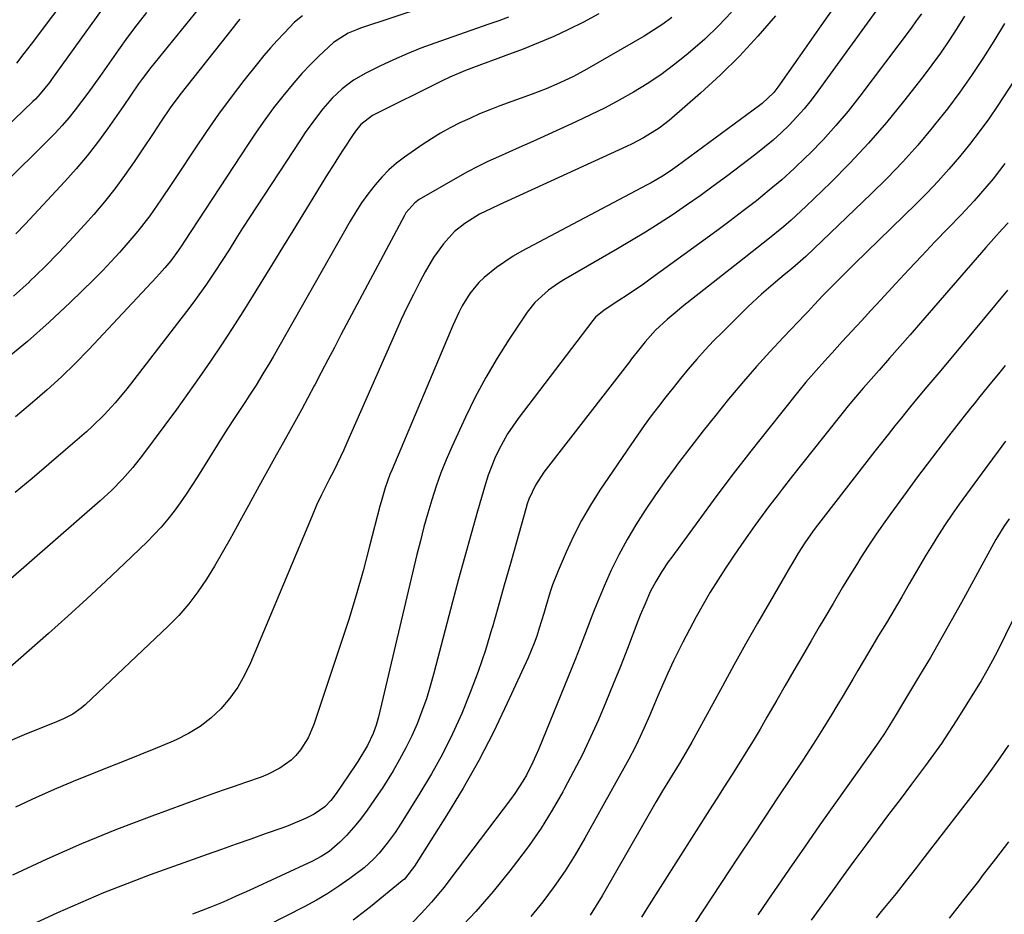
# Model space of a CAD drawing. Units: inches. Extents: x 1820424 to 1825653, y 426277 to 431630.
# Drawn here: x 1821698 to 1821942, y 428836 to 429057 of the extents above; entities that cross this region are included whole.
import ezdxf

# ---------------------------------------------------------------- set-up
doc = ezdxf.new("R2010")
doc.units = ezdxf.units.IN
doc.header["$MEASUREMENT"] = 0
doc.layers.add('7', color=7, linetype='Continuous')
doc.layers.add('8', color=7, linetype='Continuous')

msp = doc.modelspace()

# ---------------------------------------------------------------- linework, layer by layer
at = {"layer": '7', "color": 18}
for points in [[(1821723.79, 429067.53, 1928), (1821705.74, 429042.31, 1928), (1821705.21, 429041.59, 1928), (1821702.96, 429038.81, 1928), (1821701.74, 429037.51, 1928), (1821701.11, 429036.88, 1928), (1821687.14, 429023.54, 1928)], [(1821822.15, 429068.28, 1918), (1821782.33, 429055.06, 1918), (1821781.3, 429054.69, 1918), (1821779.29, 429053.82, 1918), (1821775.62, 429051.5, 1918), (1821771.99, 429048.13, 1918), (1821769.83, 429046, 1918), (1821767.74, 429043.82, 1918), (1821765.75, 429041.55, 1918), (1821763.02, 429038.21, 1918), (1821760.78, 429035.3, 1918), (1821758.59, 429032.35, 1918), (1821756.48, 429029.34, 1918), (1821754.43, 429026.3, 1918), (1821738.53, 429002.02, 1918), (1821738.09, 429001.35, 1918), (1821737.18, 429000.03, 1918), (1821735.27, 428997.46, 1918), (1821733.82, 428995.71, 1918), (1821732.46, 428994.17, 1918), (1821731.77, 428993.41, 1918), (1821714.97, 428975.45, 1918), (1821711.63, 428972.01, 1918), (1821708.21, 428968.66, 1918), (1821704.67, 428965.44, 1918), (1821701.04, 428962.31, 1918), (1821699.96, 428961.4, 1918), (1821696.79, 428958.81, 1918)], [(1821915.68, 429067.21, 1904), (1821895.65, 429039.43, 1904), (1821893.99, 429037.24, 1904), (1821892.27, 429035.11, 1904), (1821890.44, 429033.06, 1904), (1821888.55, 429031.07, 1904), (1821886.57, 429029.16, 1904), (1821884.54, 429027.31, 1904), (1821882.43, 429025.55, 1904), (1821880.28, 429023.84, 1904), (1821872.99, 429018.31, 1904), (1821869.74, 429015.89, 1904), (1821866.45, 429013.51, 1904), (1821863.12, 429011.19, 1904), (1821859.76, 429008.91, 1904), (1821856.36, 429006.69, 1904), (1821852.93, 429004.52, 1904), (1821849.45, 429002.42, 1904), (1821845.96, 429000.36, 1904), (1821832.68, 428992.72, 1904), (1821831.38, 428991.92, 1904), (1821828.87, 428990.17, 1904), (1821825.49, 428987.11, 1904), (1821823.62, 428984.7, 1904), (1821819.14, 428978.01, 1904), (1821816.17, 428973.33, 1904), (1821813.35, 428968.56, 1904), (1821810.76, 428963.66, 1904), (1821808.32, 428958.68, 1904), (1821804.96, 428951.38, 1904), (1821803.56, 428948.16, 1904), (1821802.24, 428944.9, 1904), (1821801.06, 428941.59, 1904), (1821799.97, 428938.25, 1904), (1821798.98, 428934.88, 1904), (1821798.03, 428931.49, 1904), (1821797.15, 428928.08, 1904), (1821796.3, 428924.66, 1904), (1821786.77, 428884.48, 1904), (1821786.19, 428882.38, 1904), (1821785.46, 428880.32, 1904), (1821784.07, 428877.37, 1904), (1821781.62, 428873.35, 1904), (1821780.97, 428872.38, 1904), (1821776.25, 428865.44, 1904), (1821774.94, 428863.74, 1904), (1821773.45, 428862.2, 1904), (1821770.85, 428860.33, 1904), (1821768.88, 428859.36, 1904), (1821764.35, 428857.46, 1904), (1821762.81, 428856.89, 1904), (1821758.69, 428855.43, 1904), (1821755.09, 428854.15, 1904), (1821751.49, 428852.87, 1904), (1821747.89, 428851.59, 1904), (1821744.28, 428850.31, 1904), (1821730.21, 428845.28, 1904), (1821724.39, 428843.11, 1904), (1821718.61, 428840.84, 1904), (1821712.9, 428838.4, 1904), (1821707.23, 428835.87, 1904), (1821700.64, 428832.81, 1904)], [(1821899.32, 429059.84, 1906), (1821896.42, 429055.68, 1906), (1821893.52, 429051.53, 1906), (1821890.61, 429047.39, 1906), (1821885.7, 429040.43, 1906), (1821884.71, 429039.16, 1906), (1821881.83, 429036.36, 1906), (1821881.19, 429035.87, 1906), (1821860.81, 429020.9, 1906), (1821859.01, 429019.63, 1906), (1821857.16, 429018.44, 1906), (1821854.3, 429016.78, 1906), (1821853.34, 429016.25, 1906), (1821822.27, 428999.78, 1906), (1821820.1, 428998.54, 1906), (1821815.98, 428995.74, 1906), (1821812.96, 428993.27, 1906), (1821811.66, 428992.04, 1906), (1821809.39, 428989.32, 1906), (1821807.54, 428986.25, 1906), (1821806.71, 428984.65, 1906), (1821805.2, 428981.39, 1906), (1821790.03, 428945.58, 1906), (1821789.59, 428944.49, 1906), (1821788.4, 428941.15, 1906), (1821787.72, 428938.89, 1906), (1821787.41, 428937.75, 1906), (1821787.11, 428936.61, 1906), (1821784.57, 428926.72, 1906), (1821782.94, 428920.65, 1906), (1821781.22, 428914.61, 1906), (1821779.38, 428908.6, 1906), (1821777.44, 428902.62, 1906), (1821770.7, 428882.53, 1906), (1821769.32, 428879.28, 1906), (1821767.45, 428876.29, 1906), (1821766.29, 428874.89, 1906), (1821765.1, 428873.69, 1906), (1821762.33, 428871.73, 1906), (1821759.25, 428870.19, 1906), (1821757.66, 428869.54, 1906), (1821753.77, 428868.17, 1906), (1821751, 428867.23, 1906), (1821748.24, 428866.27, 1906), (1821745.48, 428865.29, 1906), (1821742.73, 428864.29, 1906), (1821730.59, 428859.86, 1906), (1821721.83, 428856.51, 1906), (1821713.14, 428852.99, 1906), (1821704.56, 428849.21, 1906), (1821696.05, 428845.26, 1906)], [(1821742.15, 429059.86, 1924), (1821730.35, 429045.3, 1924), (1821728.28, 429042.62, 1924), (1821727.3, 429041.25, 1924), (1821725.38, 429038.45, 1924), (1821723.47, 429035.66, 1924), (1821722.5, 429034.27, 1924), (1821719.62, 429030.15, 1924), (1821717.14, 429026.76, 1924), (1821714.57, 429023.44, 1924), (1821711.86, 429020.23, 1924), (1821709.06, 429017.1, 1924), (1821699.19, 429006.51, 1924), (1821696.93, 429004.13, 1924)], [(1821729.3, 429058.98, 1926), (1821726.91, 429055.93, 1926), (1821724.6, 429052.82, 1926), (1821722.34, 429049.67, 1926), (1821717.73, 429043.1, 1926), (1821716.25, 429041.02, 1926), (1821714.74, 429038.95, 1926), (1821713.2, 429036.9, 1926), (1821711.63, 429034.87, 1926), (1821710.01, 429032.89, 1926), (1821708.35, 429030.95, 1926), (1821706.61, 429029.07, 1926), (1821704.82, 429027.24, 1926), (1821683.15, 429005.86, 1926)], [(1821841.37, 429058.65, 1914), (1821837.53, 429056.58, 1914), (1821833.87, 429054.74, 1914), (1821830.18, 429053, 1914), (1821826.41, 429051.4, 1914), (1821822.61, 429049.9, 1914), (1821818.33, 429048.31, 1914), (1821816.33, 429047.57, 1914), (1821812.33, 429046.09, 1914), (1821808.35, 429044.58, 1914), (1821804.44, 429042.9, 1914), (1821802.51, 429041.98, 1914), (1821785.27, 429033.42, 1914), (1821782.37, 429031.22, 1914), (1821781.08, 429029.57, 1914), (1821780.34, 429028.49, 1914), (1821778.26, 429025.32, 1914), (1821776.87, 429023.18, 1914), (1821775.5, 429021.03, 1914), (1821774.14, 429018.87, 1914), (1821772.8, 429016.71, 1914), (1821770.48, 429012.94, 1914), (1821767.99, 429008.88, 1914), (1821765.5, 429004.82, 1914), (1821763.01, 429000.76, 1914), (1821760.52, 428996.71, 1914), (1821755.73, 428988.94, 1914), (1821753.15, 428984.8, 1914), (1821750.52, 428980.69, 1914), (1821747.84, 428976.61, 1914), (1821745.12, 428972.56, 1914), (1821742.34, 428968.55, 1914), (1821739.53, 428964.56, 1914), (1821736.67, 428960.61, 1914), (1821733.78, 428956.68, 1914), (1821728.25, 428949.25, 1914), (1821725.87, 428946.22, 1914), (1821723.34, 428943.33, 1914), (1821720.65, 428940.58, 1914), (1821717.82, 428937.97, 1914), (1821689.07, 428912.96, 1914)], [(1821859.47, 429057.7, 1912), (1821857.25, 429056.07, 1912), (1821854.95, 429054.56, 1912), (1821852.6, 429053.12, 1912), (1821838.37, 429044.89, 1912), (1821835.1, 429043.11, 1912), (1821831.73, 429041.52, 1912), (1821828.29, 429040.07, 1912), (1821826.56, 429039.39, 1912), (1821824.81, 429038.73, 1912), (1821816.85, 429035.79, 1912), (1821814.33, 429034.82, 1912), (1821811.83, 429033.81, 1912), (1821809.36, 429032.72, 1912), (1821806.91, 429031.59, 1912), (1821804.51, 429030.37, 1912), (1821802.15, 429029.07, 1912), (1821799.86, 429027.66, 1912), (1821797.61, 429026.17, 1912), (1821793.23, 429023.11, 1912), (1821791.23, 429021.58, 1912), (1821789.32, 429019.95, 1912), (1821787.56, 429018.16, 1912), (1821785.9, 429016.27, 1912), (1821784.12, 429013.95, 1912), (1821782.57, 429011.79, 1912), (1821781.13, 429009.56, 1912), (1821779.76, 429007.28, 1912), (1821760.63, 428973.63, 1912), (1821759.81, 428972.22, 1912), (1821758.14, 428969.42, 1912), (1821756.42, 428966.66, 1912), (1821754.67, 428963.92, 1912), (1821753.78, 428962.56, 1912), (1821750.69, 428957.84, 1912), (1821748.72, 428954.82, 1912), (1821746.78, 428951.79, 1912), (1821744.87, 428948.74, 1912), (1821742.97, 428945.67, 1912), (1821741.88, 428943.89, 1912), (1821740.52, 428941.73, 1912), (1821739.12, 428939.59, 1912), (1821737.65, 428937.49, 1912), (1821736.15, 428935.42, 1912), (1821734.58, 428933.42, 1912), (1821732.94, 428931.46, 1912), (1821731.2, 428929.6, 1912), (1821729.4, 428927.78, 1912), (1821723.84, 428922.46, 1912), (1821719.19, 428918.05, 1912), (1821714.49, 428913.69, 1912), (1821709.75, 428909.39, 1912), (1821704.96, 428905.12, 1912), (1821694.72, 428896.11, 1912)], [(1821752.41, 429057.27, 1922), (1821751.49, 429056.19, 1922), (1821751.04, 429055.63, 1922), (1821737.56, 429038.53, 1922), (1821735.17, 429035.35, 1922), (1821732.93, 429032.06, 1922), (1821730.74, 429028.73, 1922), (1821728.54, 429025.42, 1922), (1821726.18, 429021.91, 1922), (1821723.83, 429018.55, 1922), (1821721.39, 429015.25, 1922), (1821718.83, 429012.05, 1922), (1821716.19, 429008.92, 1922), (1821714.71, 429007.24, 1922), (1821711.21, 429003.36, 1922), (1821707.64, 428999.55, 1922), (1821703.97, 428995.84, 1922), (1821700.23, 428992.2, 1922), (1821700.2, 428992.17, 1922), (1821696.33, 428988.64, 1922)], [(1821819.01, 429057.82, 1916), (1821816.58, 429056.92, 1916), (1821814.14, 429056.04, 1916), (1821800.74, 429051.38, 1916), (1821797.27, 429050.09, 1916), (1821793.83, 429048.72, 1916), (1821790.45, 429047.22, 1916), (1821787.11, 429045.64, 1916), (1821783.61, 429043.89, 1916), (1821780.59, 429042.15, 1916), (1821777.8, 429040.07, 1916), (1821775.26, 429037.69, 1916), (1821772.97, 429035.06, 1916), (1821771.15, 429032.7, 1916), (1821768.63, 429029.19, 1916), (1821767.42, 429027.4, 1916), (1821753.1, 429005.54, 1916), (1821751.39, 429002.88, 1916), (1821749.72, 429000.19, 1916), (1821748.04, 428997.5, 1916), (1821746.31, 428994.85, 1916), (1821744.16, 428991.64, 1916), (1821741.44, 428987.83, 1916), (1821740.03, 428985.96, 1916), (1821725.34, 428966.88, 1916), (1821724.09, 428965.3, 1916), (1821721.5, 428962.22, 1916), (1821718.77, 428959.26, 1916), (1821715.9, 428956.45, 1916), (1821714.4, 428955.1, 1916), (1821709.23, 428950.57, 1916), (1821705.11, 428947.01, 1916), (1821700.96, 428943.48, 1916), (1821696.76, 428940.01, 1916)], [(1821885.16, 429058.13, 1908), (1821880.79, 429053.06, 1908), (1821876.26, 429048.15, 1908), (1821871.48, 429043.48, 1908), (1821866.55, 429038.97, 1908), (1821858.76, 429032.21, 1908), (1821856.34, 429030.3, 1908), (1821852.4, 429027.86, 1908), (1821849.65, 429026.44, 1908), (1821848.25, 429025.77, 1908), (1821816.7, 429011.26, 1908), (1821814.74, 429010.35, 1908), (1821811.81, 429008.97, 1908), (1821808.14, 429006.69, 1908), (1821805.62, 429004.68, 1908), (1821802.85, 429001.62, 1908), (1821800.41, 428998.27, 1908), (1821798.31, 428994.71, 1908), (1821797, 428992.22, 1908), (1821795.41, 428989.12, 1908), (1821793.86, 428986, 1908), (1821792.38, 428982.85, 1908), (1821790.95, 428979.67, 1908), (1821778.95, 428952.31, 1908), (1821778.16, 428950.57, 1908), (1821777.36, 428948.83, 1908), (1821775.66, 428945.4, 1908), (1821774.56, 428943.25, 1908), (1821772.65, 428939.44, 1908), (1821771.44, 428936.88, 1908), (1821770.3, 428934.27, 1908), (1821755.06, 428897.81, 1908), (1821753.58, 428894.74, 1908), (1821751.89, 428891.81, 1908), (1821749.89, 428889.07, 1908), (1821747.68, 428886.47, 1908), (1821745.2, 428884.15, 1908), (1821742.55, 428882.05, 1908), (1821739.67, 428880.3, 1908), (1821736.63, 428878.78, 1908), (1821735.31, 428878.22, 1908), (1821731.47, 428876.61, 1908), (1821727.63, 428875.03, 1908), (1821723.77, 428873.48, 1908), (1821719.91, 428871.95, 1908), (1821717.28, 428870.93, 1908), (1821712.12, 428868.85, 1908), (1821706.98, 428866.7, 1908), (1821701.9, 428864.44, 1908), (1821696.85, 428862.1, 1908)], [(1821921.3, 429058.63, 1902), (1821920.04, 429056.84, 1902), (1821918.75, 429055.08, 1902), (1821906.08, 429038.25, 1902), (1821903.14, 429034.53, 1902), (1821900.11, 429030.91, 1902), (1821896.92, 429027.42, 1902), (1821893.62, 429024.02, 1902), (1821892.7, 429023.11, 1902), (1821889.74, 429020.29, 1902), (1821886.71, 429017.53, 1902), (1821883.59, 429014.89, 1902), (1821880.41, 429012.31, 1902), (1821877.16, 429009.81, 1902), (1821873.9, 429007.32, 1902), (1821870.62, 429004.87, 1902), (1821867.32, 429002.45, 1902), (1821854.43, 428993.09, 1902), (1821852.44, 428991.67, 1902), (1821848.39, 428988.91, 1902), (1821846.34, 428987.57, 1902), (1821842.68, 428985.22, 1902), (1821840.58, 428983.5, 1902), (1821839.88, 428982.67, 1902), (1821821.35, 428958.33, 1902), (1821818.77, 428954.59, 1902), (1821816.57, 428950.62, 1902), (1821815.61, 428948.55, 1902), (1821813.96, 428944.31, 1902), (1821813.27, 428942.15, 1902), (1821811.29, 428935.37, 1902), (1821809.69, 428929.79, 1902), (1821808.12, 428924.2, 1902), (1821806.6, 428918.59, 1902), (1821805.12, 428912.98, 1902), (1821800.5, 428895.24, 1902), (1821799.61, 428892.07, 1902), (1821798.63, 428888.93, 1902), (1821797.52, 428885.83, 1902), (1821796.33, 428882.76, 1902), (1821795, 428879.75, 1902), (1821793.58, 428876.79, 1902), (1821792.01, 428873.89, 1902), (1821790.36, 428871.05, 1902), (1821787.8, 428866.93, 1902), (1821786.55, 428865.03, 1902), (1821783.94, 428861.33, 1902), (1821782.27, 428859.12, 1902), (1821781.17, 428857.74, 1902), (1821778.84, 428855.08, 1902), (1821777.22, 428853.39, 1902), (1821774.52, 428851.11, 1902), (1821772.54, 428849.83, 1902), (1821771.51, 428849.27, 1902), (1821770.45, 428848.74, 1902), (1821754.71, 428841.45, 1902), (1821751.49, 428840, 1902), (1821748.25, 428838.58, 1902), (1821744.98, 428837.23, 1902), (1821740.69, 428835.53, 1902)], [(1821941.88, 429056.22, 1898), (1821939.23, 429051.88, 1898), (1821936.53, 429047.57, 1898), (1821933.71, 429043.34, 1898), (1821930.79, 429039.18, 1898), (1821927.74, 429035.12, 1898), (1821924.59, 429031.12, 1898), (1821923.98, 429030.37, 1898), (1821920.38, 429026.12, 1898), (1821916.67, 429021.96, 1898), (1821912.82, 429017.94, 1898), (1821908.87, 429014.02, 1898), (1821892.64, 428998.51, 1898), (1821892, 428997.91, 1898), (1821890.02, 428996.2, 1898), (1821888, 428994.54, 1898), (1821887.32, 428993.99, 1898), (1821885.13, 428992.17, 1898), (1821883.38, 428990.68, 1898), (1821881.65, 428989.17, 1898), (1821878.31, 428986.02, 1898), (1821871.98, 428979.78, 1898), (1821869.82, 428977.6, 1898), (1821867.7, 428975.37, 1898), (1821865.65, 428973.08, 1898), (1821863.48, 428970.55, 1898), (1821861.6, 428968.29, 1898), (1821859.75, 428966, 1898), (1821857.93, 428963.7, 1898), (1821856.13, 428961.37, 1898), (1821854.37, 428959.02, 1898), (1821852.63, 428956.65, 1898), (1821850.94, 428954.26, 1898), (1821849.27, 428951.84, 1898), (1821841.64, 428940.59, 1898), (1821839.29, 428936.9, 1898), (1821837.08, 428933.13, 1898), (1821835.09, 428929.25, 1898), (1821833.24, 428925.28, 1898), (1821831.25, 428920.66, 1898), (1821829.89, 428917.18, 1898), (1821829.3, 428915.41, 1898), (1821828.24, 428911.81, 1898), (1821827.71, 428910.02, 1898), (1821826.62, 428906.43, 1898), (1821825.97, 428904.48, 1898), (1821825.31, 428902.67, 1898), (1821823.82, 428899.11, 1898), (1821818.68, 428887.81, 1898), (1821815.26, 428880.69, 1898), (1821811.65, 428873.67, 1898), (1821807.75, 428866.8, 1898), (1821803.65, 428860.04, 1898), (1821795.65, 428847.42, 1898), (1821793.18, 428844.27, 1898), (1821792.67, 428843.82, 1898), (1821784.77, 428837.38, 1898), (1821780.47, 428834.05, 1898)], [(1821944.16, 429041.84, 1896), (1821940.23, 429035.91, 1896), (1821937.98, 429032.63, 1896), (1821935.65, 429029.4, 1896), (1821933.22, 429026.25, 1896), (1821930.72, 429023.15, 1896), (1821928.13, 429020.13, 1896), (1821925.47, 429017.17, 1896), (1821922.72, 429014.29, 1896), (1821919.91, 429011.46, 1896), (1821904.75, 428996.69, 1896), (1821902.14, 428994.12, 1896), (1821900.85, 428992.82, 1896), (1821898.53, 428990.48, 1896), (1821897, 428988.9, 1896), (1821894.73, 428986.49, 1896), (1821893.22, 428984.89, 1896), (1821892.46, 428984.09, 1896), (1821887.15, 428978.52, 1896), (1821883.78, 428974.91, 1896), (1821880.46, 428971.24, 1896), (1821877.21, 428967.51, 1896), (1821874.02, 428963.73, 1896), (1821873.52, 428963.12, 1896), (1821870.36, 428959.23, 1896), (1821867.23, 428955.31, 1896), (1821864.16, 428951.35, 1896), (1821861.13, 428947.36, 1896), (1821860.27, 428946.22, 1896), (1821857.74, 428942.75, 1896), (1821855.26, 428939.24, 1896), (1821852.88, 428935.67, 1896), (1821850.55, 428932.06, 1896), (1821848.36, 428928.37, 1896), (1821846.3, 428924.61, 1896), (1821844.43, 428920.76, 1896), (1821842.68, 428916.84, 1896), (1821840.21, 428910.9, 1896), (1821839.6, 428909.4, 1896), (1821838.44, 428906.38, 1896), (1821836.75, 428901.83, 1896), (1821835.56, 428898.82, 1896), (1821826.49, 428876.53, 1896), (1821825.04, 428873.24, 1896), (1821823.41, 428870.04, 1896), (1821822.51, 428868.48, 1896), (1821820.56, 428865.46, 1896), (1821819.51, 428864.01, 1896), (1821804.48, 428844.12, 1896), (1821803.01, 428842.23, 1896), (1821799.94, 428838.57, 1896), (1821797.35, 428835.76, 1896), (1821795.19, 428833.54, 1896)], [(1821941.94, 429021.55, 1894), (1821939.06, 429017.75, 1894), (1821937.55, 429015.9, 1894), (1821934.42, 429012.29, 1894), (1821931.15, 429008.81, 1894), (1821927.91, 429005.48, 1894), (1821924.64, 429002.09, 1894), (1821921.39, 428998.69, 1894), (1821918.17, 428995.26, 1894), (1821914.96, 428991.81, 1894), (1821911.17, 428987.71, 1894), (1821908.8, 428985.14, 1894), (1821906.44, 428982.57, 1894), (1821904.07, 428980, 1894), (1821901.71, 428977.42, 1894), (1821899.2, 428974.67, 1894), (1821898.1, 428973.47, 1894), (1821895.9, 428971.04, 1894), (1821892.65, 428967.36, 1894), (1821890.57, 428964.83, 1894), (1821883.46, 428955.9, 1894), (1821879.05, 428950.29, 1894), (1821874.69, 428944.64, 1894), (1821870.39, 428938.94, 1894), (1821866.14, 428933.21, 1894), (1821859.43, 428924.03, 1894), (1821858.58, 428922.85, 1894), (1821856.97, 428920.44, 1894), (1821855.46, 428917.96, 1894), (1821854.12, 428915.4, 1894), (1821852.82, 428912.49, 1894), (1821851.64, 428909.63, 1894), (1821851.07, 428908.19, 1894), (1821848.44, 428901.35, 1894), (1821846.71, 428896.92, 1894), (1821844.94, 428892.51, 1894), (1821843.12, 428888.12, 1894), (1821841.26, 428883.74, 1894), (1821839.31, 428879.41, 1894), (1821837.28, 428875.11, 1894), (1821835.13, 428870.88, 1894), (1821832.9, 428866.68, 1894), (1821832.44, 428865.84, 1894), (1821829.81, 428861.32, 1894), (1821827.04, 428856.9, 1894), (1821824.07, 428852.61, 1894), (1821820.95, 428848.42, 1894), (1821819.3, 428846.31, 1894), (1821815.15, 428841.22, 1894), (1821810.87, 428836.25, 1894), (1821806.38, 428831.47, 1894)], [(1821942.8, 429006.87, 1892), (1821941.28, 429005.23, 1892), (1821939.24, 429002.99, 1892), (1821937.24, 429000.72, 1892), (1821921.04, 428982.05, 1892), (1821918.5, 428979.12, 1892), (1821915.95, 428976.2, 1892), (1821913.39, 428973.28, 1892), (1821910.83, 428970.36, 1892), (1821906.89, 428965.89, 1892), (1821903.96, 428962.47, 1892), (1821902.82, 428961.08, 1892), (1821902.25, 428960.38, 1892), (1821897.02, 428953.82, 1892), (1821894.46, 428950.6, 1892), (1821891.91, 428947.37, 1892), (1821889.37, 428944.13, 1892), (1821886.84, 428940.89, 1892), (1821885.54, 428939.21, 1892), (1821883.68, 428936.79, 1892), (1821881.85, 428934.34, 1892), (1821880.05, 428931.87, 1892), (1821878.28, 428929.38, 1892), (1821876.7, 428927.13, 1892), (1821874.7, 428924.22, 1892), (1821872.74, 428921.28, 1892), (1821870.85, 428918.31, 1892), (1821868.99, 428915.31, 1892), (1821867.2, 428912.26, 1892), (1821865.47, 428909.19, 1892), (1821863.8, 428906.08, 1892), (1821862.19, 428902.94, 1892), (1821861.36, 428901.27, 1892), (1821859.91, 428898.3, 1892), (1821858.5, 428895.3, 1892), (1821857.15, 428892.28, 1892), (1821855.84, 428889.24, 1892), (1821853.92, 428884.71, 1892), (1821852.55, 428881.59, 1892), (1821851.12, 428878.49, 1892), (1821850.37, 428876.96, 1892), (1821848.77, 428873.94, 1892), (1821837.89, 428854.36, 1892), (1821835.51, 428850.29, 1892), (1821833, 428846.31, 1892), (1821830.32, 428842.44, 1892), (1821827.51, 428838.65, 1892), (1821824.54, 428834.99, 1892)], [(1821942.04, 428971.53, 1888), (1821940.38, 428969.43, 1888), (1821938.7, 428967.35, 1888), (1821935.8, 428963.78, 1888), (1821934.38, 428962.03, 1888), (1821933.43, 428960.86, 1888), (1821932.97, 428960.27, 1888), (1821932.5, 428959.68, 1888), (1821928.06, 428953.98, 1888), (1821925.39, 428950.52, 1888), (1821922.74, 428947.05, 1888), (1821920.13, 428943.55, 1888), (1821917.53, 428940.04, 1888), (1821913.72, 428934.84, 1888), (1821911.8, 428932.16, 1888), (1821909.93, 428929.45, 1888), (1821908.11, 428926.7, 1888), (1821906.33, 428923.92, 1888), (1821905.22, 428922.14, 1888), (1821902.86, 428918.32, 1888), (1821901.7, 428916.4, 1888), (1821899.41, 428912.54, 1888), (1821897.14, 428908.68, 1888), (1821896, 428906.74, 1888), (1821893.97, 428903.27, 1888), (1821891.83, 428899.6, 1888), (1821889.69, 428895.93, 1888), (1821887.56, 428892.24, 1888), (1821885.44, 428888.56, 1888), (1821883.01, 428884.35, 1888), (1821881.31, 428881.43, 1888), (1821879.58, 428878.53, 1888), (1821877.82, 428875.65, 1888), (1821876.04, 428872.79, 1888), (1821874.23, 428869.93, 1888), (1821872.42, 428867.08, 1888), (1821870.61, 428864.23, 1888), (1821868.8, 428861.38, 1888), (1821853.24, 428836.94, 1888), (1821851.92, 428834.85, 1888)], [(1821942.14, 428952.78, 1886), (1821940.33, 428950.28, 1886), (1821936.08, 428944.59, 1886), (1821934.27, 428942.13, 1886), (1821932.47, 428939.65, 1886), (1821930.69, 428937.15, 1886), (1821928.94, 428934.65, 1886), (1821927.23, 428932.11, 1886), (1821925.55, 428929.55, 1886), (1821923.94, 428926.95, 1886), (1821922.36, 428924.33, 1886), (1821918.31, 428917.41, 1886), (1821916.42, 428914.2, 1886), (1821914.53, 428910.98, 1886), (1821912.62, 428907.77, 1886), (1821910.71, 428904.57, 1886), (1821908.2, 428900.36, 1886), (1821906.89, 428898.16, 1886), (1821905.59, 428895.96, 1886), (1821904.29, 428893.76, 1886), (1821902.98, 428891.56, 1886), (1821901.67, 428889.36, 1886), (1821900.36, 428887.17, 1886), (1821899.03, 428884.98, 1886), (1821896.89, 428881.48, 1886), (1821895.25, 428878.88, 1886), (1821893.58, 428876.3, 1886), (1821891.89, 428873.73, 1886), (1821888.88, 428869.22, 1886), (1821885.67, 428864.4, 1886), (1821882.47, 428859.58, 1886), (1821879.27, 428854.75, 1886), (1821876.08, 428849.93, 1886), (1821860.63, 428826.51, 1886)], [(1821943.06, 428933.5, 1884), (1821941.77, 428931.61, 1884), (1821940.15, 428929.03, 1884), (1821939.78, 428928.36, 1884), (1821931.24, 428912.76, 1884), (1821928.71, 428908.21, 1884), (1821926.15, 428903.67, 1884), (1821923.52, 428899.17, 1884), (1821920.86, 428894.69, 1884), (1821916.37, 428887.24, 1884), (1821915.03, 428885.01, 1884), (1821913.23, 428882.05, 1884), (1821911.98, 428880.1, 1884), (1821910.19, 428877.47, 1884), (1821900.02, 428863.13, 1884), (1821896.17, 428857.67, 1884), (1821892.34, 428852.2, 1884), (1821888.54, 428846.72, 1884), (1821884.75, 428841.22, 1884), (1821884.34, 428840.62, 1884), (1821880.74, 428835.43, 1884)], [(1821944.05, 428908.65, 1882), (1821940.21, 428900.91, 1882), (1821938.91, 428898.38, 1882), (1821937.55, 428895.87, 1882), (1821936.13, 428893.4, 1882), (1821934.65, 428890.97, 1882), (1821929.94, 428883.45, 1882), (1821928.12, 428880.64, 1882), (1821926.26, 428877.86, 1882), (1821924.33, 428875.12, 1882), (1821922.35, 428872.43, 1882), (1821918.86, 428867.79, 1882), (1821916.02, 428864.01, 1882), (1821913.19, 428860.23, 1882), (1821910.36, 428856.44, 1882), (1821907.53, 428852.65, 1882), (1821904.58, 428848.69, 1882), (1821901.91, 428845.06, 1882), (1821899.28, 428841.39, 1882), (1821896.65, 428837.72, 1882), (1821895.32, 428835.9, 1882), (1821893.97, 428834.09, 1882)], [(1821942.87, 428853.48, 1878), (1821939.63, 428849.25, 1878), (1821936.39, 428845.03, 1878), (1821935.42, 428843.78, 1878), (1821931.83, 428839.17, 1878), (1821928.21, 428834.6, 1878)]]:
    msp.add_polyline3d(points, dxfattribs=at)
at = {"layer": '8', "color": 18}
for points in [[(1821716.34, 429071.88, 1930), (1821700.68, 429051.11, 1930), (1821698.87, 429048.75, 1930), (1821697.02, 429046.42, 1930)], [(1821767.91, 429058.11, 1920), (1821765.99, 429056.53, 1920), (1821763.35, 429053.86, 1920), (1821761.64, 429052.04, 1920), (1821759.97, 429050.18, 1920), (1821758.35, 429048.27, 1920), (1821756.77, 429046.33, 1920), (1821753.4, 429042.08, 1920), (1821750.22, 429037.95, 1920), (1821747.12, 429033.77, 1920), (1821744.13, 429029.5, 1920), (1821741.22, 429025.18, 1920), (1821736.9, 429018.58, 1920), (1821735.56, 429016.56, 1920), (1821732.85, 429012.55, 1920), (1821730.06, 429008.59, 1920), (1821727.1, 429004.76, 1920), (1821724.67, 429001.85, 1920), (1821722.62, 428999.52, 1920), (1821720.53, 428997.22, 1920), (1821718.38, 428994.98, 1920), (1821716.19, 428992.78, 1920), (1821710.37, 428987.11, 1920), (1821705.15, 428982.22, 1920), (1821699.81, 428977.46, 1920), (1821694.28, 428972.92, 1920)], [(1821874.21, 429059.03, 1910), (1821870.99, 429055.62, 1910), (1821867.6, 429052.38, 1910), (1821864.09, 429049.26, 1910), (1821863.04, 429048.37, 1910), (1821859.91, 429045.86, 1910), (1821856.7, 429043.48, 1910), (1821853.36, 429041.26, 1910), (1821849.95, 429039.17, 1910), (1821846.44, 429037.22, 1910), (1821842.9, 429035.34, 1910), (1821839.3, 429033.56, 1910), (1821835.67, 429031.85, 1910), (1821826.83, 429027.84, 1910), (1821824.25, 429026.67, 1910), (1821821.66, 429025.51, 1910), (1821819.07, 429024.35, 1910), (1821816.48, 429023.2, 1910), (1821813.9, 429022.01, 1910), (1821811.36, 429020.77, 1910), (1821808.85, 429019.45, 1910), (1821806.38, 429018.07, 1910), (1821796.87, 429012.58, 1910), (1821795.76, 429011.81, 1910), (1821793.56, 429009.28, 1910), (1821793.22, 429008.69, 1910), (1821777.47, 428979.09, 1910), (1821775.83, 428975.99, 1910), (1821774.2, 428972.89, 1910), (1821772.57, 428969.79, 1910), (1821770.95, 428966.68, 1910), (1821770.84, 428966.46, 1910), (1821769.27, 428963.47, 1910), (1821767.68, 428960.49, 1910), (1821766.05, 428957.53, 1910), (1821764.41, 428954.57, 1910), (1821761.02, 428948.55, 1910), (1821758.83, 428944.65, 1910), (1821756.66, 428940.74, 1910), (1821754.51, 428936.82, 1910), (1821752.38, 428932.89, 1910), (1821751.74, 428931.69, 1910), (1821749.91, 428928.37, 1910), (1821748.04, 428925.07, 1910), (1821746.11, 428921.8, 1910), (1821744.14, 428918.56, 1910), (1821742.02, 428915.43, 1910), (1821739.76, 428912.42, 1910), (1821737.27, 428909.6, 1910), (1821734.63, 428906.89, 1910), (1821714.04, 428887.41, 1910), (1821713.08, 428886.59, 1910), (1821711, 428885.15, 1910), (1821708.73, 428884, 1910), (1821706.4, 428882.97, 1910), (1821702.41, 428881.39, 1910), (1821698.98, 428879.98, 1910), (1821695.48, 428878.47, 1910)], [(1821931.96, 429058.06, 1900), (1821930.07, 429054.95, 1900), (1821928.09, 429051.9, 1900), (1821926.05, 429048.89, 1900), (1821923.92, 429045.95, 1900), (1821921.72, 429043.05, 1900), (1821916.9, 429036.91, 1900), (1821912.62, 429031.68, 1900), (1821908.2, 429026.56, 1900), (1821903.58, 429021.63, 1900), (1821898.82, 429016.83, 1900), (1821892.68, 429010.86, 1900), (1821889.03, 429007.48, 1900), (1821887.14, 429005.86, 1900), (1821883.26, 429002.73, 1900), (1821879.36, 428999.64, 1900), (1821877.4, 428998.09, 1900), (1821862, 428985.99, 1900), (1821860.75, 428984.98, 1900), (1821858.29, 428982.89, 1900), (1821855.43, 428980.26, 1900), (1821852.85, 428977.39, 1900), (1821851.16, 428975.27, 1900), (1821849.49, 428973.13, 1900), (1821848.94, 428972.41, 1900), (1821827.77, 428945.06, 1900), (1821825.68, 428941.87, 1900), (1821824.06, 428938.41, 1900), (1821823.64, 428937.21, 1900), (1821823.26, 428935.99, 1900), (1821820.96, 428927.76, 1900), (1821819.45, 428922.41, 1900), (1821817.94, 428917.07, 1900), (1821816.43, 428911.73, 1900), (1821814.91, 428906.39, 1900), (1821814.89, 428906.32, 1900), (1821813.25, 428900.99, 1900), (1821811.48, 428895.7, 1900), (1821809.51, 428890.49, 1900), (1821807.4, 428885.32, 1900), (1821805.07, 428880.23, 1900), (1821802.59, 428875.24, 1900), (1821799.89, 428870.36, 1900), (1821797.03, 428865.56, 1900), (1821792.36, 428858.08, 1900), (1821790.88, 428855.83, 1900), (1821788.95, 428853.16, 1900), (1821786.97, 428850.71, 1900), (1821785.54, 428849.16, 1900), (1821783.18, 428847.08, 1900), (1821779.63, 428844.4, 1900), (1821776.97, 428842.5, 1900), (1821774.25, 428840.69, 1900), (1821771.43, 428839.04, 1900), (1821768.55, 428837.48, 1900), (1821740.23, 428823.09, 1900)], [(1821942.64, 428990.15, 1890), (1821928.56, 428973.24, 1890), (1821925.62, 428969.71, 1890), (1821922.66, 428966.2, 1890), (1821919.71, 428962.67, 1890), (1821918.25, 428960.9, 1890), (1821916.36, 428958.57, 1890), (1821914.69, 428956.51, 1890), (1821913.04, 428954.43, 1890), (1821911.4, 428952.35, 1890), (1821909.77, 428950.26, 1890), (1821894.99, 428931.19, 1890), (1821894.31, 428930.3, 1890), (1821892.38, 428927.56, 1890), (1821890.77, 428925.04, 1890), (1821889.25, 428922.46, 1890), (1821888.87, 428921.81, 1890), (1821883.65, 428912.81, 1890), (1821880.68, 428907.65, 1890), (1821877.74, 428902.47, 1890), (1821874.85, 428897.26, 1890), (1821871.99, 428892.04, 1890), (1821865.44, 428879.97, 1890), (1821864.44, 428878.17, 1890), (1821862.33, 428874.62, 1890), (1821861.26, 428872.85, 1890), (1821858.89, 428868.96, 1890), (1821857.18, 428866.12, 1890), (1821855.48, 428863.28, 1890), (1821853.81, 428860.42, 1890), (1821852.15, 428857.55, 1890), (1821842.18, 428840.14, 1890), (1821840.73, 428837.73, 1890), (1821839.22, 428835.36, 1890)], [(1821942.89, 428877.44, 1880), (1821940.77, 428874.27, 1880), (1821938.55, 428871.17, 1880), (1821936.27, 428868.11, 1880), (1821921.35, 428848.77, 1880), (1821920.11, 428847.17, 1880), (1821917.62, 428843.97, 1880), (1821915.05, 428840.73, 1880), (1821913.83, 428839.21, 1880), (1821911.37, 428836.2, 1880), (1821910.13, 428834.7, 1880)]]:
    msp.add_polyline3d(points, dxfattribs=at)

doc.saveas('drawing.dxf')
